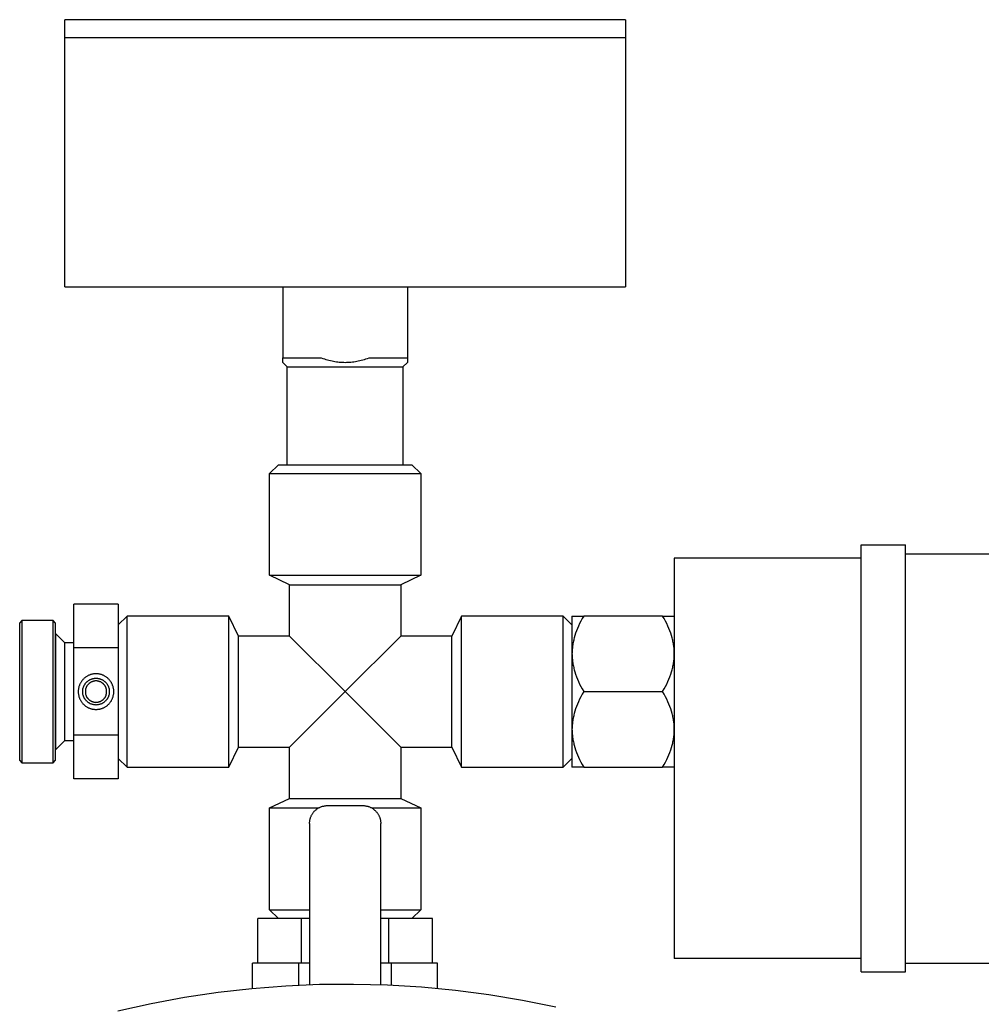
# Model space of a CAD drawing. Units: millimetres. Extents: x -1691 to 3964, y 2776 to 8682.
# Drawn here: x 2762 to 2870, y 5310 to 5421 of the extents above; entities that cross this region are included whole.
import ezdxf

# ---------------------------------------------------------------- set-up
doc = ezdxf.new("R2010")
doc.units = ezdxf.units.MM
for name, color, linetype, true_color in [('Make2D$Visible$Curves$0', 7, 'Continuous', 0xe6e6e6), ('Make2D$Visible$Curves$3DCOLOR40', 40, 'Continuous', 0xffbf00), ('Make2D$Visible$Curves$3DCPCOLOR253', 7, 'Continuous', 0xadadad)]:
    doc.layers.add(name, color=color, linetype=linetype, true_color=true_color)

msp = doc.modelspace()

# ---------------------------------------------------------------- linework, layer by layer
at = {"layer": 'Make2D$Visible$Curves$0', "color": 7, "true_color": 0xffffff}
for points in [[(2766.92, 5418.67), (2766.92, 5420.67)], [(2798.42, 5420.67), (2766.92, 5420.67)], [(2829.92, 5420.67), (2798.42, 5420.67)], [(2829.92, 5420.67), (2829.92, 5418.67)]]:
    msp.add_lwpolyline(points, dxfattribs=at)
at = {"layer": 'Make2D$Visible$Curves$0'}
for points in [[(2856.42, 5313.67), (2856.42, 5361.67)], [(2856.42, 5361.67), (2861.42, 5361.67)], [(2861.42, 5313.67), (2861.42, 5361.67)], [(2861.42, 5360.67), (2878.42, 5360.67)], [(2835.42, 5360.17), (2835.42, 5315.17)], [(2856.42, 5360.17), (2835.42, 5360.17)], [(2856.42, 5315.17), (2835.42, 5315.17)], [(2861.42, 5314.67), (2871.42, 5314.67)], [(2856.42, 5313.67), (2861.42, 5313.67)]]:
    msp.add_lwpolyline(points, dxfattribs=at)
at = {"layer": 'Make2D$Visible$Curves$0', "color": 0}
for points in [[(2823.92, 5353.67), (2823.92, 5349.42)], [(2823.92, 5353.67), (2825.24, 5353.67)], [(2825.24, 5353.67), (2825.08, 5353.38), (2824.92, 5353.1), (2824.78, 5352.81), (2824.65, 5352.54), (2824.54, 5352.27), (2824.43, 5352), (2824.33, 5351.73), (2824.25, 5351.47), (2824.17, 5351.21), (2824.14, 5351.08), (2824.11, 5350.95), (2824.08, 5350.83), (2824.05, 5350.7), (2824.03, 5350.57), (2824.01, 5350.44), (2823.99, 5350.32), (2823.97, 5350.19), (2823.96, 5350.06), (2823.95, 5349.93), (2823.94, 5349.81), (2823.93, 5349.68), (2823.93, 5349.55), (2823.92, 5349.42)], [(2834.11, 5353.67), (2825.24, 5353.67)], [(2834.11, 5353.67), (2835.42, 5353.67)], [(2835.42, 5349.42), (2835.42, 5349.55), (2835.42, 5349.68), (2835.41, 5349.81), (2835.4, 5349.93), (2835.39, 5350.06), (2835.38, 5350.19), (2835.36, 5350.32), (2835.34, 5350.44), (2835.32, 5350.57), (2835.3, 5350.7), (2835.27, 5350.83), (2835.24, 5350.95), (2835.21, 5351.08), (2835.18, 5351.21), (2835.1, 5351.47), (2835.02, 5351.73), (2834.92, 5352), (2834.81, 5352.27), (2834.7, 5352.54), (2834.57, 5352.81), (2834.43, 5353.1), (2834.27, 5353.38), (2834.11, 5353.67)], [(2823.92, 5349.42), (2823.92, 5345.17)], [(2823.92, 5349.42), (2823.93, 5349.3), (2823.93, 5349.17), (2823.94, 5349.04), (2823.95, 5348.91), (2823.96, 5348.79), (2823.97, 5348.66), (2823.99, 5348.53), (2824.01, 5348.41), (2824.03, 5348.28), (2824.05, 5348.15), (2824.08, 5348.02), (2824.11, 5347.89), (2824.14, 5347.77), (2824.17, 5347.64), (2824.25, 5347.38), (2824.33, 5347.12), (2824.43, 5346.85), (2824.54, 5346.58), (2824.65, 5346.31), (2824.78, 5346.03), (2824.92, 5345.75), (2825.08, 5345.47), (2825.24, 5345.17)], [(2834.11, 5345.17), (2834.27, 5345.47), (2834.43, 5345.75), (2834.57, 5346.03), (2834.7, 5346.31), (2834.81, 5346.58), (2834.92, 5346.85), (2835.02, 5347.12), (2835.1, 5347.38), (2835.18, 5347.64), (2835.21, 5347.77), (2835.24, 5347.89), (2835.27, 5348.02), (2835.3, 5348.15), (2835.32, 5348.28), (2835.34, 5348.41), (2835.36, 5348.53), (2835.38, 5348.66), (2835.39, 5348.79), (2835.4, 5348.91), (2835.41, 5349.04), (2835.42, 5349.17), (2835.42, 5349.3), (2835.42, 5349.42)], [(2823.92, 5345.17), (2823.92, 5340.92)], [(2825.24, 5345.17), (2825.08, 5344.88), (2824.92, 5344.6), (2824.78, 5344.31), (2824.65, 5344.04), (2824.54, 5343.77), (2824.43, 5343.5), (2824.33, 5343.23), (2824.25, 5342.97), (2824.17, 5342.71), (2824.14, 5342.58), (2824.11, 5342.45), (2824.08, 5342.33), (2824.05, 5342.2), (2824.03, 5342.07), (2824.01, 5341.94), (2823.99, 5341.82), (2823.97, 5341.69), (2823.96, 5341.56), (2823.95, 5341.43), (2823.94, 5341.31), (2823.93, 5341.18), (2823.93, 5341.05), (2823.92, 5340.92)], [(2825.24, 5345.17), (2834.11, 5345.17)], [(2835.42, 5340.92), (2835.42, 5341.05), (2835.42, 5341.18), (2835.41, 5341.31), (2835.4, 5341.43), (2835.39, 5341.56), (2835.38, 5341.69), (2835.36, 5341.82), (2835.34, 5341.94), (2835.32, 5342.07), (2835.3, 5342.2), (2835.27, 5342.33), (2835.24, 5342.45), (2835.21, 5342.58), (2835.18, 5342.71), (2835.1, 5342.97), (2835.02, 5343.23), (2834.92, 5343.5), (2834.81, 5343.77), (2834.7, 5344.04), (2834.57, 5344.31), (2834.43, 5344.6), (2834.27, 5344.88), (2834.11, 5345.17)], [(2823.92, 5340.92), (2823.92, 5336.67)], [(2823.92, 5340.92), (2823.93, 5340.8), (2823.93, 5340.67), (2823.94, 5340.54), (2823.95, 5340.41), (2823.96, 5340.29), (2823.97, 5340.16), (2823.99, 5340.03), (2824.01, 5339.91), (2824.03, 5339.78), (2824.05, 5339.65), (2824.08, 5339.52), (2824.11, 5339.39), (2824.14, 5339.27), (2824.17, 5339.14), (2824.25, 5338.88), (2824.33, 5338.62), (2824.43, 5338.35), (2824.54, 5338.08), (2824.65, 5337.81), (2824.78, 5337.53), (2824.92, 5337.25), (2825.08, 5336.97), (2825.24, 5336.67)], [(2834.11, 5336.67), (2834.27, 5336.97), (2834.43, 5337.25), (2834.57, 5337.53), (2834.7, 5337.81), (2834.81, 5338.08), (2834.92, 5338.35), (2835.02, 5338.62), (2835.1, 5338.88), (2835.18, 5339.14), (2835.21, 5339.27), (2835.24, 5339.39), (2835.27, 5339.52), (2835.3, 5339.65), (2835.32, 5339.78), (2835.34, 5339.91), (2835.36, 5340.03), (2835.38, 5340.16), (2835.39, 5340.29), (2835.4, 5340.41), (2835.41, 5340.54), (2835.42, 5340.67), (2835.42, 5340.8), (2835.42, 5340.92)], [(2825.24, 5336.67), (2823.92, 5336.67)], [(2825.24, 5336.67), (2834.11, 5336.67)], [(2835.42, 5336.67), (2834.11, 5336.67)]]:
    msp.add_lwpolyline(points, dxfattribs=at)
at = {"layer": 'Make2D$Visible$Curves$0', "color": 254, "true_color": 0xd6d6d6}
for points in [[(2794.42, 5330.36), (2794.43, 5330.43), (2794.43, 5330.5), (2794.44, 5330.57), (2794.44, 5330.63), (2794.45, 5330.7), (2794.47, 5330.77), (2794.48, 5330.83), (2794.5, 5330.9), (2794.52, 5330.97), (2794.54, 5331.03), (2794.56, 5331.09), (2794.59, 5331.16), (2794.62, 5331.22), (2794.65, 5331.28), (2794.68, 5331.34), (2794.72, 5331.4), (2794.75, 5331.46), (2794.79, 5331.51), (2794.83, 5331.57), (2794.87, 5331.62), (2794.92, 5331.68), (2794.96, 5331.73), (2795.01, 5331.78)], [(2795.01, 5331.78), (2795.06, 5331.82), (2795.11, 5331.87), (2795.16, 5331.91), (2795.22, 5331.95), (2795.27, 5331.99), (2795.33, 5332.03), (2795.39, 5332.07), (2795.44, 5332.1), (2795.5, 5332.14), (2795.57, 5332.17), (2795.63, 5332.2), (2795.69, 5332.22), (2795.76, 5332.25), (2795.82, 5332.27), (2795.89, 5332.29), (2795.95, 5332.3), (2796.02, 5332.32), (2796.09, 5332.33), (2796.15, 5332.34), (2796.22, 5332.35), (2796.29, 5332.36), (2796.36, 5332.36), (2796.42, 5332.36)], [(2796.42, 5332.36), (2800.42, 5332.36)], [(2800.42, 5332.36), (2800.49, 5332.36), (2800.56, 5332.36), (2800.63, 5332.35), (2800.7, 5332.34), (2800.76, 5332.33), (2800.83, 5332.32), (2800.9, 5332.3), (2800.96, 5332.29), (2801.03, 5332.27), (2801.09, 5332.25), (2801.16, 5332.22), (2801.22, 5332.2), (2801.28, 5332.17), (2801.35, 5332.14), (2801.41, 5332.1), (2801.46, 5332.07), (2801.52, 5332.03), (2801.58, 5331.99), (2801.63, 5331.95), (2801.69, 5331.91), (2801.74, 5331.87), (2801.79, 5331.82), (2801.84, 5331.78)], [(2801.84, 5331.78), (2801.89, 5331.73), (2801.93, 5331.68), (2801.98, 5331.62), (2802.02, 5331.57), (2802.06, 5331.51), (2802.1, 5331.46), (2802.13, 5331.4), (2802.17, 5331.34), (2802.2, 5331.28), (2802.23, 5331.22), (2802.26, 5331.16), (2802.29, 5331.09), (2802.31, 5331.03), (2802.33, 5330.97), (2802.35, 5330.9), (2802.37, 5330.83), (2802.38, 5330.77), (2802.4, 5330.7), (2802.41, 5330.63), (2802.41, 5330.57), (2802.42, 5330.5), (2802.42, 5330.43), (2802.42, 5330.36)], [(2794.42, 5330.36), (2794.42, 5312.21)], [(2802.42, 5312.21), (2802.42, 5330.36)], [(2793.23, 5314.67), (2788.03, 5314.67)], [(2788.03, 5311.8), (2788.03, 5314.67)], [(2794.43, 5314.67), (2793.23, 5314.67)], [(2793.23, 5312.16), (2793.23, 5314.67)], [(2803.62, 5314.67), (2802.42, 5314.67)], [(2808.82, 5314.67), (2803.62, 5314.67)], [(2803.62, 5312.16), (2803.62, 5314.67)], [(2808.82, 5311.8), (2808.82, 5314.67)]]:
    msp.add_lwpolyline(points, dxfattribs=at)
at = {"layer": 'Make2D$Visible$Curves$0', "color": 42, "true_color": 0xcc9900}
for points in [[(2793.52, 5319.67), (2788.61, 5319.67)], [(2788.61, 5314.67), (2788.61, 5319.67)], [(2793.52, 5314.67), (2793.52, 5319.67)], [(2794.43, 5319.67), (2793.52, 5319.67)], [(2803.33, 5319.67), (2802.42, 5319.67)], [(2808.24, 5319.67), (2803.33, 5319.67)], [(2803.33, 5314.67), (2803.33, 5319.67)], [(2808.24, 5314.67), (2808.24, 5319.67)]]:
    msp.add_lwpolyline(points, dxfattribs=at)
at = {"layer": 'Make2D$Visible$Curves$0', "color": 0, "linetype": 'ByBlock', "lineweight": -2}
msp.add_lwpolyline([(2822.1, 5309.71), (2818.36, 5310.47), (2814.59, 5311.09), (2810.81, 5311.59), (2807.01, 5311.95), (2803.2, 5312.18), (2799.38, 5312.28), (2795.56, 5312.25), (2791.75, 5312.08), (2787.94, 5311.79), (2784.15, 5311.36), (2780.37, 5310.8), (2776.61, 5310.1), (2772.89, 5309.28)], dxfattribs=at)
at = {"layer": 'Make2D$Visible$Curves$3DCOLOR40'}
for points in [[(2767.92, 5350.08), (2767.92, 5354.99)], [(2772.92, 5354.99), (2767.92, 5354.99)], [(2772.92, 5354.99), (2772.92, 5350.08)], [(2762.1, 5353.17), (2761.85, 5352.92)], [(2761.85, 5345.17), (2761.85, 5352.92)], [(2762.1, 5353.17), (2762.1, 5345.17)], [(2765.6, 5353.17), (2762.1, 5353.17)], [(2765.85, 5352.92), (2765.6, 5353.17)], [(2765.6, 5345.17), (2765.6, 5353.17)], [(2765.85, 5352.92), (2765.85, 5345.17)], [(2766.92, 5350.67), (2765.92, 5351.67)], [(2765.92, 5345.17), (2765.92, 5351.67)], [(2767.92, 5350.67), (2766.92, 5350.67)], [(2766.92, 5349.94), (2766.92, 5350.67)], [(2766.92, 5345.17), (2766.92, 5349.94)], [(2767.92, 5340.27), (2767.92, 5350.08)], [(2772.92, 5350.08), (2767.92, 5350.08)], [(2772.92, 5350.08), (2772.92, 5340.27)], [(2770.42, 5347.17), (2770.36, 5347.17), (2770.29, 5347.17), (2770.22, 5347.16), (2770.15, 5347.16), (2770.08, 5347.14), (2770.01, 5347.13), (2769.95, 5347.12), (2769.88, 5347.1), (2769.81, 5347.08), (2769.75, 5347.06), (2769.68, 5347.03), (2769.62, 5347.01), (2769.56, 5346.98), (2769.5, 5346.95), (2769.43, 5346.91), (2769.38, 5346.88), (2769.32, 5346.84), (2769.26, 5346.8), (2769.21, 5346.76), (2769.15, 5346.72), (2769.1, 5346.67), (2769.05, 5346.62), (2769, 5346.58), (2768.95, 5346.53), (2768.91, 5346.47), (2768.86, 5346.42), (2768.82, 5346.37), (2768.78, 5346.31), (2768.74, 5346.25), (2768.7, 5346.19), (2768.67, 5346.13), (2768.64, 5346.07), (2768.61, 5346.01), (2768.58, 5345.95), (2768.55, 5345.88), (2768.53, 5345.82), (2768.51, 5345.75), (2768.49, 5345.69), (2768.48, 5345.62), (2768.46, 5345.55), (2768.45, 5345.48), (2768.44, 5345.42), (2768.43, 5345.35), (2768.43, 5345.28), (2768.43, 5345.21), (2768.43, 5345.14), (2768.43, 5345.07), (2768.43, 5345), (2768.44, 5344.93), (2768.45, 5344.86), (2768.46, 5344.8), (2768.48, 5344.73), (2768.49, 5344.66), (2768.51, 5344.6), (2768.53, 5344.53), (2768.55, 5344.47), (2768.58, 5344.4), (2768.61, 5344.34), (2768.64, 5344.28), (2768.67, 5344.21), (2768.7, 5344.15), (2768.74, 5344.1), (2768.78, 5344.04), (2768.82, 5343.98), (2768.86, 5343.93), (2768.91, 5343.87), (2768.95, 5343.82), (2769, 5343.77), (2769.05, 5343.72), (2769.1, 5343.68), (2769.15, 5343.63), (2769.21, 5343.59), (2769.26, 5343.55), (2769.32, 5343.51), (2769.38, 5343.47), (2769.43, 5343.44), (2769.5, 5343.4), (2769.56, 5343.37), (2769.62, 5343.34), (2769.68, 5343.32), (2769.75, 5343.29), (2769.81, 5343.27), (2769.88, 5343.25), (2769.95, 5343.23), (2770.01, 5343.22), (2770.08, 5343.2), (2770.15, 5343.19), (2770.22, 5343.19), (2770.29, 5343.18), (2770.36, 5343.18), (2770.42, 5343.17)], [(2770.42, 5343.17), (2770.49, 5343.18), (2770.56, 5343.18), (2770.63, 5343.19), (2770.7, 5343.19), (2770.77, 5343.2), (2770.84, 5343.22), (2770.9, 5343.23), (2770.97, 5343.25), (2771.04, 5343.27), (2771.1, 5343.29), (2771.17, 5343.32), (2771.23, 5343.34), (2771.29, 5343.37), (2771.35, 5343.4), (2771.41, 5343.44), (2771.47, 5343.47), (2771.53, 5343.51), (2771.59, 5343.55), (2771.64, 5343.59), (2771.7, 5343.63), (2771.75, 5343.68), (2771.8, 5343.72), (2771.85, 5343.77), (2771.9, 5343.82), (2771.94, 5343.87), (2771.99, 5343.93), (2772.03, 5343.98), (2772.07, 5344.04), (2772.11, 5344.1), (2772.15, 5344.15), (2772.18, 5344.21), (2772.21, 5344.28), (2772.24, 5344.34), (2772.27, 5344.4), (2772.29, 5344.47), (2772.32, 5344.53), (2772.34, 5344.6), (2772.36, 5344.66), (2772.37, 5344.73), (2772.39, 5344.8), (2772.4, 5344.86), (2772.41, 5344.93), (2772.42, 5345), (2772.42, 5345.07), (2772.42, 5345.14), (2772.42, 5345.21), (2772.42, 5345.28), (2772.42, 5345.35), (2772.41, 5345.42), (2772.4, 5345.48), (2772.39, 5345.55), (2772.37, 5345.62), (2772.36, 5345.69), (2772.34, 5345.75), (2772.32, 5345.82), (2772.29, 5345.88), (2772.27, 5345.95), (2772.24, 5346.01), (2772.21, 5346.07), (2772.18, 5346.13), (2772.15, 5346.19), (2772.11, 5346.25), (2772.07, 5346.31), (2772.03, 5346.37), (2771.99, 5346.42), (2771.94, 5346.47), (2771.9, 5346.53), (2771.85, 5346.58), (2771.8, 5346.62), (2771.75, 5346.67), (2771.7, 5346.72), (2771.64, 5346.76), (2771.59, 5346.8), (2771.53, 5346.84), (2771.47, 5346.88), (2771.41, 5346.91), (2771.35, 5346.95), (2771.29, 5346.98), (2771.23, 5347.01), (2771.17, 5347.03), (2771.1, 5347.06), (2771.04, 5347.08), (2770.97, 5347.1), (2770.9, 5347.12), (2770.84, 5347.13), (2770.77, 5347.14), (2770.7, 5347.16), (2770.63, 5347.16), (2770.56, 5347.17), (2770.49, 5347.17), (2770.42, 5347.17)], [(2770.42, 5343.67), (2770.37, 5343.68), (2770.32, 5343.68), (2770.27, 5343.68), (2770.22, 5343.69), (2770.17, 5343.7), (2770.12, 5343.71), (2770.07, 5343.72), (2770.02, 5343.73), (2769.97, 5343.75), (2769.92, 5343.76), (2769.87, 5343.78), (2769.82, 5343.8), (2769.77, 5343.82), (2769.73, 5343.85), (2769.68, 5343.87), (2769.64, 5343.9), (2769.59, 5343.93), (2769.55, 5343.95), (2769.51, 5343.99), (2769.47, 5344.02), (2769.43, 5344.05), (2769.39, 5344.09), (2769.36, 5344.12), (2769.32, 5344.16), (2769.29, 5344.2), (2769.25, 5344.24), (2769.22, 5344.28), (2769.19, 5344.32), (2769.16, 5344.37), (2769.13, 5344.41), (2769.11, 5344.45), (2769.08, 5344.5), (2769.06, 5344.55), (2769.04, 5344.59), (2769.02, 5344.64), (2769, 5344.69), (2768.99, 5344.74), (2768.97, 5344.79), (2768.96, 5344.84), (2768.95, 5344.89), (2768.94, 5344.94), (2768.94, 5344.99), (2768.93, 5345.05), (2768.93, 5345.1), (2768.93, 5345.15), (2768.93, 5345.2), (2768.93, 5345.25), (2768.93, 5345.3), (2768.94, 5345.36), (2768.94, 5345.41), (2768.95, 5345.46), (2768.96, 5345.51), (2768.97, 5345.56), (2768.99, 5345.61), (2769, 5345.66), (2769.02, 5345.71), (2769.04, 5345.75), (2769.06, 5345.8), (2769.08, 5345.85), (2769.11, 5345.89), (2769.13, 5345.94), (2769.16, 5345.98), (2769.19, 5346.03), (2769.22, 5346.07), (2769.25, 5346.11), (2769.29, 5346.15), (2769.32, 5346.19), (2769.36, 5346.23), (2769.39, 5346.26), (2769.43, 5346.3), (2769.47, 5346.33), (2769.51, 5346.36), (2769.55, 5346.39), (2769.59, 5346.42), (2769.64, 5346.45), (2769.68, 5346.48), (2769.73, 5346.5), (2769.77, 5346.53), (2769.82, 5346.55), (2769.87, 5346.57), (2769.92, 5346.59), (2769.97, 5346.6), (2770.02, 5346.62), (2770.07, 5346.63), (2770.12, 5346.64), (2770.17, 5346.65), (2770.22, 5346.66), (2770.27, 5346.67), (2770.32, 5346.67), (2770.37, 5346.67), (2770.42, 5346.67)], [(2770.42, 5346.37), (2770.38, 5346.37), (2770.34, 5346.37), (2770.3, 5346.37), (2770.26, 5346.36), (2770.22, 5346.36), (2770.18, 5346.35), (2770.14, 5346.34), (2770.1, 5346.33), (2770.06, 5346.32), (2770.02, 5346.3), (2769.98, 5346.29), (2769.94, 5346.27), (2769.9, 5346.26), (2769.87, 5346.24), (2769.83, 5346.22), (2769.8, 5346.2), (2769.76, 5346.17), (2769.73, 5346.15), (2769.69, 5346.13), (2769.66, 5346.1), (2769.63, 5346.07), (2769.6, 5346.04), (2769.57, 5346.02), (2769.54, 5345.99), (2769.51, 5345.95), (2769.49, 5345.92), (2769.46, 5345.89), (2769.44, 5345.86), (2769.41, 5345.82), (2769.39, 5345.79), (2769.37, 5345.75), (2769.35, 5345.71), (2769.33, 5345.68), (2769.32, 5345.64), (2769.3, 5345.6), (2769.29, 5345.56), (2769.28, 5345.52), (2769.26, 5345.48), (2769.25, 5345.44), (2769.25, 5345.4), (2769.24, 5345.36), (2769.23, 5345.32), (2769.23, 5345.28), (2769.23, 5345.24), (2769.23, 5345.2), (2769.23, 5345.15), (2769.23, 5345.11), (2769.23, 5345.07), (2769.23, 5345.03), (2769.24, 5344.99), (2769.25, 5344.95), (2769.25, 5344.91), (2769.26, 5344.87), (2769.28, 5344.83), (2769.29, 5344.79), (2769.3, 5344.75), (2769.32, 5344.71), (2769.33, 5344.67), (2769.35, 5344.64), (2769.37, 5344.6), (2769.39, 5344.56), (2769.41, 5344.53), (2769.44, 5344.49), (2769.46, 5344.46), (2769.49, 5344.43), (2769.51, 5344.39), (2769.54, 5344.36), (2769.57, 5344.33), (2769.6, 5344.3), (2769.63, 5344.28), (2769.66, 5344.25), (2769.69, 5344.22), (2769.73, 5344.2), (2769.76, 5344.18), (2769.8, 5344.15), (2769.83, 5344.13), (2769.87, 5344.11), (2769.9, 5344.09), (2769.94, 5344.08), (2769.98, 5344.06), (2770.02, 5344.05), (2770.06, 5344.03), (2770.1, 5344.02), (2770.14, 5344.01), (2770.18, 5344), (2770.22, 5343.99), (2770.26, 5343.99), (2770.3, 5343.98), (2770.34, 5343.98), (2770.38, 5343.98), (2770.42, 5343.97)], [(2770.42, 5346.67), (2770.48, 5346.67), (2770.53, 5346.67), (2770.58, 5346.67), (2770.63, 5346.66), (2770.68, 5346.65), (2770.73, 5346.64), (2770.78, 5346.63), (2770.83, 5346.62), (2770.88, 5346.6), (2770.93, 5346.59), (2770.98, 5346.57), (2771.03, 5346.55), (2771.08, 5346.53), (2771.12, 5346.5), (2771.17, 5346.48), (2771.21, 5346.45), (2771.26, 5346.42), (2771.3, 5346.39), (2771.34, 5346.36), (2771.38, 5346.33), (2771.42, 5346.3), (2771.46, 5346.26), (2771.49, 5346.23), (2771.53, 5346.19), (2771.56, 5346.15), (2771.6, 5346.11), (2771.63, 5346.07), (2771.66, 5346.03), (2771.69, 5345.98), (2771.72, 5345.94), (2771.74, 5345.89), (2771.76, 5345.85), (2771.79, 5345.8), (2771.81, 5345.75), (2771.83, 5345.71), (2771.84, 5345.66), (2771.86, 5345.61), (2771.87, 5345.56), (2771.89, 5345.51), (2771.9, 5345.46), (2771.91, 5345.41), (2771.91, 5345.36), (2771.92, 5345.3), (2771.92, 5345.25), (2771.92, 5345.2), (2771.92, 5345.15), (2771.92, 5345.1), (2771.92, 5345.05), (2771.91, 5344.99), (2771.91, 5344.94), (2771.9, 5344.89), (2771.89, 5344.84), (2771.87, 5344.79), (2771.86, 5344.74), (2771.84, 5344.69), (2771.83, 5344.64), (2771.81, 5344.59), (2771.79, 5344.55), (2771.76, 5344.5), (2771.74, 5344.45), (2771.72, 5344.41), (2771.69, 5344.37), (2771.66, 5344.32), (2771.63, 5344.28), (2771.6, 5344.24), (2771.56, 5344.2), (2771.53, 5344.16), (2771.49, 5344.12), (2771.46, 5344.09), (2771.42, 5344.05), (2771.38, 5344.02), (2771.34, 5343.99), (2771.3, 5343.95), (2771.26, 5343.93), (2771.21, 5343.9), (2771.17, 5343.87), (2771.12, 5343.85), (2771.08, 5343.82), (2771.03, 5343.8), (2770.98, 5343.78), (2770.93, 5343.76), (2770.88, 5343.75), (2770.83, 5343.73), (2770.78, 5343.72), (2770.73, 5343.71), (2770.68, 5343.7), (2770.63, 5343.69), (2770.58, 5343.68), (2770.53, 5343.68), (2770.48, 5343.68), (2770.42, 5343.67)], [(2770.42, 5343.97), (2770.47, 5343.98), (2770.51, 5343.98), (2770.55, 5343.98), (2770.59, 5343.99), (2770.63, 5343.99), (2770.67, 5344), (2770.71, 5344.01), (2770.75, 5344.02), (2770.79, 5344.03), (2770.83, 5344.05), (2770.87, 5344.06), (2770.91, 5344.08), (2770.95, 5344.09), (2770.98, 5344.11), (2771.02, 5344.13), (2771.05, 5344.15), (2771.09, 5344.18), (2771.12, 5344.2), (2771.16, 5344.22), (2771.19, 5344.25), (2771.22, 5344.28), (2771.25, 5344.3), (2771.28, 5344.33), (2771.31, 5344.36), (2771.34, 5344.39), (2771.36, 5344.43), (2771.39, 5344.46), (2771.41, 5344.49), (2771.44, 5344.53), (2771.46, 5344.56), (2771.48, 5344.6), (2771.5, 5344.64), (2771.51, 5344.67), (2771.53, 5344.71), (2771.55, 5344.75), (2771.56, 5344.79), (2771.57, 5344.83), (2771.58, 5344.87), (2771.59, 5344.91), (2771.6, 5344.95), (2771.61, 5344.99), (2771.62, 5345.03), (2771.62, 5345.07), (2771.62, 5345.11), (2771.62, 5345.15), (2771.62, 5345.2), (2771.62, 5345.24), (2771.62, 5345.28), (2771.62, 5345.32), (2771.61, 5345.36), (2771.6, 5345.4), (2771.59, 5345.44), (2771.58, 5345.48), (2771.57, 5345.52), (2771.56, 5345.56), (2771.55, 5345.6), (2771.53, 5345.64), (2771.51, 5345.68), (2771.5, 5345.71), (2771.48, 5345.75), (2771.46, 5345.79), (2771.44, 5345.82), (2771.41, 5345.86), (2771.39, 5345.89), (2771.36, 5345.92), (2771.34, 5345.95), (2771.31, 5345.99), (2771.28, 5346.02), (2771.25, 5346.04), (2771.22, 5346.07), (2771.19, 5346.1), (2771.16, 5346.13), (2771.12, 5346.15), (2771.09, 5346.17), (2771.05, 5346.2), (2771.02, 5346.22), (2770.98, 5346.24), (2770.95, 5346.26), (2770.91, 5346.27), (2770.87, 5346.29), (2770.83, 5346.3), (2770.79, 5346.32), (2770.75, 5346.33), (2770.71, 5346.34), (2770.67, 5346.35), (2770.63, 5346.36), (2770.59, 5346.36), (2770.55, 5346.37), (2770.51, 5346.37), (2770.47, 5346.37), (2770.42, 5346.37)], [(2761.85, 5337.42), (2761.85, 5345.17)], [(2762.1, 5345.17), (2762.1, 5337.17)], [(2765.6, 5337.17), (2765.6, 5345.17)], [(2765.85, 5345.17), (2765.85, 5337.42)], [(2765.92, 5338.67), (2765.92, 5345.17)], [(2766.92, 5339.67), (2766.92, 5345.17)], [(2765.92, 5338.67), (2766.92, 5339.67)], [(2766.92, 5339.67), (2767.92, 5339.67)], [(2767.92, 5335.36), (2767.92, 5340.27)], [(2772.92, 5340.27), (2767.92, 5340.27)], [(2772.92, 5340.27), (2772.92, 5335.36)], [(2761.85, 5337.42), (2762.1, 5337.17)], [(2762.1, 5337.17), (2765.6, 5337.17)], [(2765.6, 5337.17), (2765.85, 5337.42)], [(2772.92, 5335.36), (2767.92, 5335.36)]]:
    msp.add_lwpolyline(points, dxfattribs=at)
at = {"layer": 'Make2D$Visible$Curves$3DCPCOLOR253'}
for points in [[(2766.92, 5418.67), (2798.42, 5418.67)], [(2766.92, 5390.67), (2766.92, 5418.67)], [(2798.42, 5418.67), (2829.92, 5418.67)], [(2829.92, 5418.67), (2829.92, 5390.67)], [(2766.92, 5390.67), (2798.42, 5390.67)], [(2791.42, 5390.67), (2791.42, 5382.67)], [(2798.42, 5390.67), (2829.92, 5390.67)], [(2805.42, 5390.67), (2805.42, 5382.67)], [(2791.42, 5382.17), (2791.42, 5382.67)], [(2791.42, 5382.67), (2795.73, 5382.67)], [(2795.73, 5382.67), (2795.91, 5382.61), (2796.09, 5382.55), (2796.26, 5382.5), (2796.44, 5382.45), (2796.61, 5382.41), (2796.78, 5382.37), (2796.95, 5382.33), (2797.11, 5382.3), (2797.28, 5382.27), (2797.45, 5382.24), (2797.61, 5382.22), (2797.77, 5382.2), (2797.94, 5382.19), (2798.1, 5382.18), (2798.26, 5382.18), (2798.42, 5382.17)], [(2798.42, 5382.17), (2798.59, 5382.18), (2798.75, 5382.18), (2798.91, 5382.19), (2799.08, 5382.2), (2799.24, 5382.22), (2799.4, 5382.24), (2799.57, 5382.27), (2799.74, 5382.3), (2799.9, 5382.33), (2800.07, 5382.37), (2800.24, 5382.41), (2800.41, 5382.45), (2800.59, 5382.5), (2800.76, 5382.55), (2800.94, 5382.61), (2801.12, 5382.67)], [(2801.12, 5382.67), (2805.42, 5382.67)], [(2805.42, 5382.67), (2805.42, 5382.17)], [(2791.92, 5381.67), (2791.42, 5382.17)], [(2791.92, 5381.67), (2798.42, 5381.67)], [(2791.92, 5370.67), (2791.92, 5381.67)], [(2798.42, 5381.67), (2804.92, 5381.67)], [(2805.42, 5382.17), (2804.92, 5381.67)], [(2804.92, 5381.67), (2804.92, 5370.67)], [(2789.92, 5369.67), (2790.92, 5370.67)], [(2790.92, 5370.67), (2805.92, 5370.67)], [(2805.92, 5370.67), (2806.92, 5369.67)], [(2789.92, 5369.67), (2806.92, 5369.67)], [(2789.92, 5358.25), (2789.92, 5369.67)], [(2806.92, 5369.67), (2806.92, 5358.25)], [(2789.92, 5358.25), (2806.92, 5358.25)], [(2792.17, 5357.17), (2789.92, 5358.25)], [(2806.92, 5358.25), (2804.67, 5357.17)], [(2792.17, 5357.17), (2804.67, 5357.17)], [(2792.17, 5351.42), (2792.17, 5357.17)], [(2804.67, 5357.17), (2804.67, 5351.42)], [(2773.92, 5353.67), (2772.92, 5352.67)], [(2773.92, 5336.67), (2773.92, 5353.67)], [(2785.35, 5353.67), (2773.92, 5353.67)], [(2785.35, 5336.67), (2785.35, 5353.67)], [(2786.42, 5351.42), (2785.35, 5353.67)], [(2811.5, 5353.67), (2810.42, 5351.42)], [(2811.5, 5336.67), (2811.5, 5353.67)], [(2822.92, 5353.67), (2811.5, 5353.67)], [(2822.92, 5336.67), (2822.92, 5353.67)], [(2822.92, 5353.67), (2823.92, 5352.67)], [(2786.42, 5338.92), (2786.42, 5351.42)], [(2792.17, 5351.42), (2786.42, 5351.42)], [(2792.17, 5351.42), (2798.42, 5345.17)], [(2798.42, 5345.17), (2804.67, 5351.42)], [(2810.42, 5351.42), (2804.67, 5351.42)], [(2810.42, 5338.92), (2810.42, 5351.42)], [(2798.42, 5345.17), (2792.17, 5338.92)], [(2804.67, 5338.92), (2798.42, 5345.17)], [(2785.35, 5336.67), (2786.42, 5338.92)], [(2786.42, 5338.92), (2792.17, 5338.92)], [(2792.17, 5333.17), (2792.17, 5338.92)], [(2804.67, 5338.92), (2810.42, 5338.92)], [(2804.67, 5338.92), (2804.67, 5333.17)], [(2810.42, 5338.92), (2811.5, 5336.67)], [(2772.92, 5337.67), (2773.92, 5336.67)], [(2823.92, 5337.67), (2822.92, 5336.67)], [(2773.92, 5336.67), (2785.35, 5336.67)], [(2811.5, 5336.67), (2822.92, 5336.67)], [(2789.92, 5332.1), (2792.17, 5333.17)], [(2792.17, 5333.17), (2804.67, 5333.17)], [(2804.67, 5333.17), (2806.92, 5332.1)], [(2789.92, 5320.67), (2789.92, 5332.1)], [(2789.92, 5332.1), (2795.43, 5332.1)], [(2801.42, 5332.1), (2806.92, 5332.1)], [(2806.92, 5332.1), (2806.92, 5320.67)], [(2790.92, 5319.67), (2789.92, 5320.67)], [(2789.92, 5320.67), (2794.43, 5320.67)], [(2802.42, 5320.67), (2806.92, 5320.67)], [(2806.92, 5320.67), (2805.92, 5319.67)]]:
    msp.add_lwpolyline(points, dxfattribs=at)

doc.saveas('drawing.dxf')
